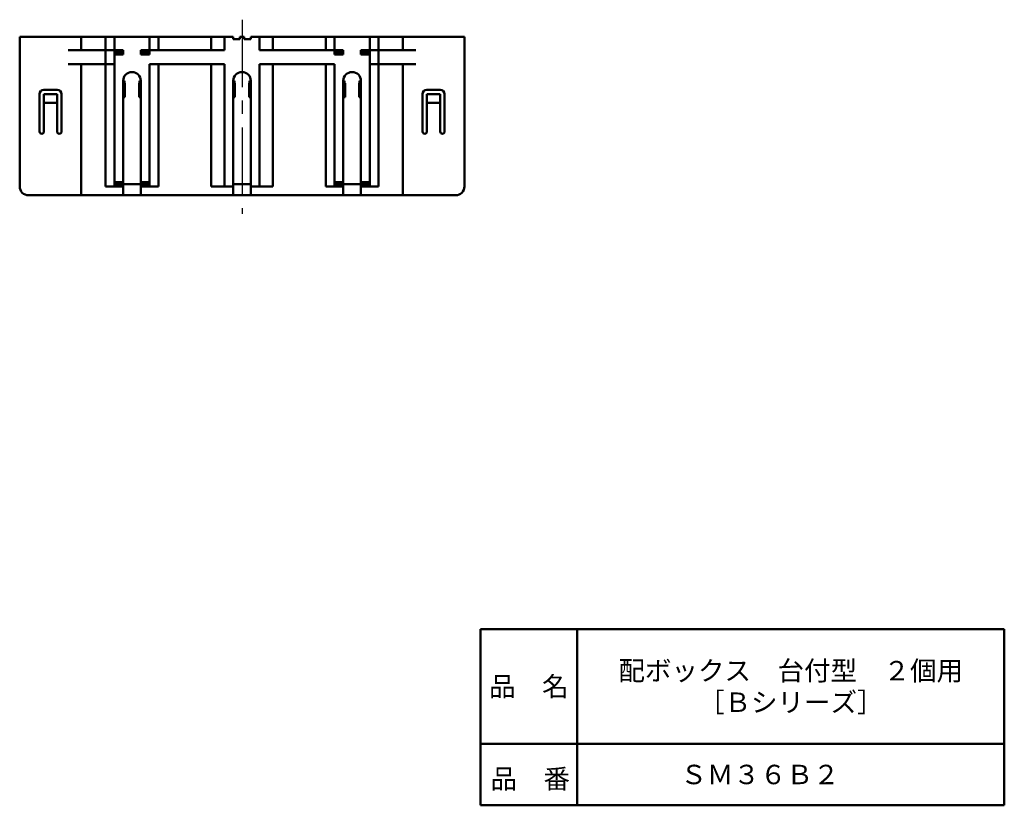
# Model space of a CAD drawing. Units: millimetres. Extents: x 148 to 1038, y 40 to 473.
# Drawn here: x 148 to 372, y 40 to 218 of the extents above; entities that cross this region are included whole.
import ezdxf

# ---------------------------------------------------------------- set-up
doc = ezdxf.new("R2010")
doc.units = ezdxf.units.MM
doc.header["$LTSCALE"] = 0.481807
doc.linetypes.add('CENTER', pattern=[50.8, 31.75, -6.35, 6.35, -6.35])
for name, color, linetype in [('NoLayerName_001', 7, 'Continuous'), ('NoLayerName_003', 7, 'Continuous'), ('NoLayerName_008', 7, 'Continuous')]:
    doc.layers.add(name, color=color, linetype=linetype)
doc.styles.get("Standard").update_dxf_attribs({"font": 'txt', "bigfont": 'extfont2'})

msp = doc.modelspace()

# ---------------------------------------------------------------- linework, layer by layer
at = {"layer": 'NoLayerName_001', "color": 60, "linetype": 'Continuous', "lineweight": 50}
for p, q in [((196.87, 214.57), (148.37, 214.57)), ((148.37, 180.57), (148.37, 214.57)), ((162.37, 214.57), (162.37, 211.57)), ((167.87, 214.57), (167.87, 180.57)), ((169.87, 214.57), (169.87, 180.57)), ((177.87, 210.57), (177.87, 214.57)), ((179.87, 214.57), (179.87, 211.57)), ((191.87, 214.57), (191.87, 211.57)), ((194.87, 214.57), (194.87, 211.57)), ((196.87, 214.07), (196.87, 214.57)), ((198.37, 214.07), (196.87, 214.07)), ((199.37, 214.57), (198.37, 214.57)), ((198.37, 214.57), (198.37, 214.07)), ((199.37, 214.57), (199.37, 214.07)), ((199.37, 214.07), (200.87, 214.07)), ((200.87, 214.57), (249.37, 214.57)), ((200.87, 214.07), (200.87, 214.57)), ((202.87, 214.57), (202.87, 211.57)), ((205.87, 214.57), (205.87, 211.57)), ((217.87, 214.57), (217.87, 211.57)), ((219.87, 210.57), (219.87, 214.57)), ((227.87, 214.57), (227.87, 180.57)), ((229.87, 214.57), (229.87, 180.57)), ((235.37, 214.57), (235.37, 211.57)), ((249.37, 180.57), (249.37, 214.57)), ((169.87, 211.57), (159.37, 211.57)), ((171.87, 211.57), (169.87, 211.57)), ((171.87, 211.07), (169.87, 211.07)), ((171.87, 210.57), (169.87, 210.57)), ((171.87, 211.57), (171.87, 210.57)), ((171.87, 210.57), (171.87, 211.57)), ((175.87, 211.57), (175.87, 210.57)), ((175.87, 210.57), (175.87, 211.57)), ((175.87, 211.57), (177.87, 211.57)), ((175.87, 211.07), (177.87, 211.07)), ((175.87, 210.57), (177.87, 210.57)), ((177.87, 211.57), (194.87, 211.57)), ((219.87, 211.57), (202.87, 211.57)), ((221.87, 211.57), (219.87, 211.57)), ((221.87, 211.07), (219.87, 211.07)), ((221.87, 210.57), (219.87, 210.57)), ((221.87, 211.57), (221.87, 210.57)), ((221.87, 210.57), (221.87, 211.57)), ((225.87, 211.57), (225.87, 210.57)), ((225.87, 210.57), (225.87, 211.57)), ((225.87, 211.57), (227.87, 211.57)), ((225.87, 211.07), (227.87, 211.07)), ((225.87, 210.57), (227.87, 210.57)), ((227.87, 211.57), (238.37, 211.57)), ((169.87, 208.37), (159.37, 208.37)), ((162.37, 208.37), (162.37, 178.57)), ((177.87, 208.37), (194.87, 208.37)), ((177.87, 208.37), (177.87, 180.57)), ((179.87, 208.07), (179.87, 180.57)), ((191.87, 208.37), (191.87, 180.57)), ((194.87, 208.37), (194.87, 180.57)), ((202.87, 208.37), (219.87, 208.37)), ((202.87, 208.37), (202.87, 180.57)), ((205.87, 208.37), (205.87, 180.57)), ((217.87, 208.07), (217.87, 180.57)), ((219.87, 208.37), (219.87, 180.57)), ((227.87, 208.37), (238.37, 208.37)), ((235.37, 208.37), (235.37, 178.57)), ((171.87, 204.57), (171.87, 178.57)), ((172.17, 204.57), (171.87, 204.57)), ((172.17, 204.57), (172.17, 200.87)), ((172.27, 204.07), (172.17, 204.07)), ((172.27, 200.87), (172.27, 204.07)), ((175.47, 200.87), (175.47, 204.07)), ((175.47, 204.07), (175.57, 204.07)), ((175.57, 204.57), (175.87, 204.57)), ((175.57, 204.57), (175.57, 200.87)), ((175.87, 204.57), (175.87, 178.57)), ((196.87, 204.57), (196.87, 178.57)), ((197.17, 204.57), (196.87, 204.57)), ((197.17, 203.07), (197.17, 204.57)), ((197.27, 204.07), (197.17, 204.07)), ((197.27, 204.07), (197.27, 200.87)), ((200.47, 204.07), (200.47, 200.87)), ((200.47, 204.07), (200.57, 204.07)), ((200.57, 203.07), (200.57, 204.57)), ((200.57, 204.57), (200.87, 204.57)), ((200.87, 204.57), (200.87, 178.57)), ((221.87, 204.57), (221.87, 178.57)), ((222.17, 204.57), (221.87, 204.57)), ((222.17, 204.57), (222.17, 200.87)), ((222.27, 204.07), (222.17, 204.07)), ((222.27, 200.87), (222.27, 204.07)), ((225.47, 200.87), (225.47, 204.07)), ((225.47, 204.07), (225.57, 204.07)), ((225.57, 204.57), (225.87, 204.57)), ((225.57, 204.57), (225.57, 200.87)), ((225.87, 204.57), (225.87, 178.57)), ((152.87, 201.57), (152.87, 193.07)), ((156.87, 202.57), (153.87, 202.57)), ((153.87, 193.07), (153.87, 201.57)), ((153.87, 201.57), (156.87, 201.57)), ((156.87, 193.07), (156.87, 201.57)), ((157.87, 201.57), (157.87, 193.07)), ((172.27, 203.07), (172.17, 203.07)), ((175.47, 203.07), (175.57, 203.07)), ((197.17, 203.07), (197.27, 203.07)), ((200.57, 203.07), (200.47, 203.07)), ((222.27, 203.07), (222.17, 203.07)), ((225.47, 203.07), (225.57, 203.07)), ((239.87, 201.57), (239.87, 193.07)), ((240.87, 202.57), (243.87, 202.57)), ((240.87, 193.07), (240.87, 201.57)), ((243.87, 201.57), (240.87, 201.57)), ((243.87, 193.07), (243.87, 201.57)), ((244.87, 201.57), (244.87, 193.07)), ((153.87, 199.57), (156.87, 199.57)), ((172.27, 200.87), (171.87, 200.87)), ((175.47, 200.87), (175.87, 200.87)), ((197.27, 200.87), (196.87, 200.87)), ((200.47, 200.87), (200.87, 200.87)), ((222.27, 200.87), (221.87, 200.87)), ((225.47, 200.87), (225.87, 200.87)), ((243.87, 199.57), (240.87, 199.57)), ((171.87, 181.57), (169.87, 181.57)), ((175.87, 181.57), (177.87, 181.57)), ((221.87, 181.57), (219.87, 181.57)), ((225.87, 181.57), (227.87, 181.57)), ((167.87, 180.57), (171.87, 180.57)), ((171.87, 181.07), (169.87, 181.07)), ((171.87, 181.07), (175.87, 181.07)), ((175.87, 181.07), (177.87, 181.07)), ((175.87, 180.57), (179.87, 180.57)), ((196.87, 180.57), (191.87, 180.57)), ((200.77, 181.07), (196.87, 181.07)), ((200.87, 180.57), (205.87, 180.57)), ((217.87, 180.57), (221.87, 180.57)), ((221.87, 181.07), (219.87, 181.07)), ((221.87, 181.07), (225.87, 181.07)), ((225.87, 181.07), (227.87, 181.07)), ((225.87, 180.57), (229.87, 180.57)), ((247.37, 178.57), (150.37, 178.57))]:
    msp.add_line(p, q, dxfattribs=at)
for centre, radius, start, end in [((173.87, 204.57), 2, 360, 180), ((198.87, 204.57), 2, 0, 180), ((223.87, 204.57), 2, 0, 180), ((153.87, 201.57), 1, 90, 180), ((156.87, 201.57), 1, 0, 90), ((240.87, 201.57), 1, 90, 180), ((243.87, 201.57), 1, 0, 90), ((153.37, 193.07), 0.5, 180, 0), ((157.37, 193.07), 0.5, 180, 0), ((240.37, 193.07), 0.5, 180, 0), ((244.37, 193.07), 0.5, 180, 0), ((150.37, 180.57), 2, 180, 270), ((247.37, 180.57), 2, 270, 0)]:
    msp.add_arc(centre, radius, start, end, dxfattribs=at)
at = {"layer": 'NoLayerName_003', "color": 30, "linetype": 'CENTER', "lineweight": 25}
msp.add_line((198.87, 218.47), (198.87, 174.33), dxfattribs=at)
msp.add_line((198.87, 218.47), (198.87, 174.33), dxfattribs=at)
at = {"layer": 'NoLayerName_008', "color": 7, "linetype": 'Continuous', "lineweight": 50}
for p, q in [((253, 40), (253, 80)), ((372, 80), (253, 80)), ((275, 80), (275, 40)), ((372, 80), (372, 40)), ((253, 54), (372, 54)), ((372, 40), (253, 40))]:
    msp.add_line(p, q, dxfattribs=at)

# ---------------------------------------------------------------- texts
at = {"layer": 'NoLayerName_001', "color": 7, "lineweight": 50, "char_height": 4.4138, "attachment_point": 5}
for s, insert, line_spacing_factor in [('\\fＭＳ Ｐゴシック|b0|c128|p50;\\A1;配ボックス\u3000台付型\u3000２個用\\P［Ｂシリーズ］', (323.5, 67), 0.974542), ('\\fＭＳ Ｐゴシック|b0|c128|p50;\\A1;ＳＭ３６Ｂ２', (316.5, 47), 1.299389)]:
    msp.add_mtext(s, dxfattribs=dict(at, insert=insert, line_spacing_factor=line_spacing_factor))
at = {"layer": 'NoLayerName_008', "color": 7, "lineweight": 50, "char_height": 4.4138, "line_spacing_factor": 1.299389}
for s, insert, attachment_point in [('\\fＭＳ Ｐゴシック|b0|c128|p50;\\A1;品\u3000名', (264, 67), 5), ('\\fＭＳ Ｐゴシック|b0|c128|p50;\\A1;品\u3000番', (255.3, 43.8), 7)]:
    msp.add_mtext(s, dxfattribs=dict(at, insert=insert, attachment_point=attachment_point))

doc.saveas('drawing.dxf')
